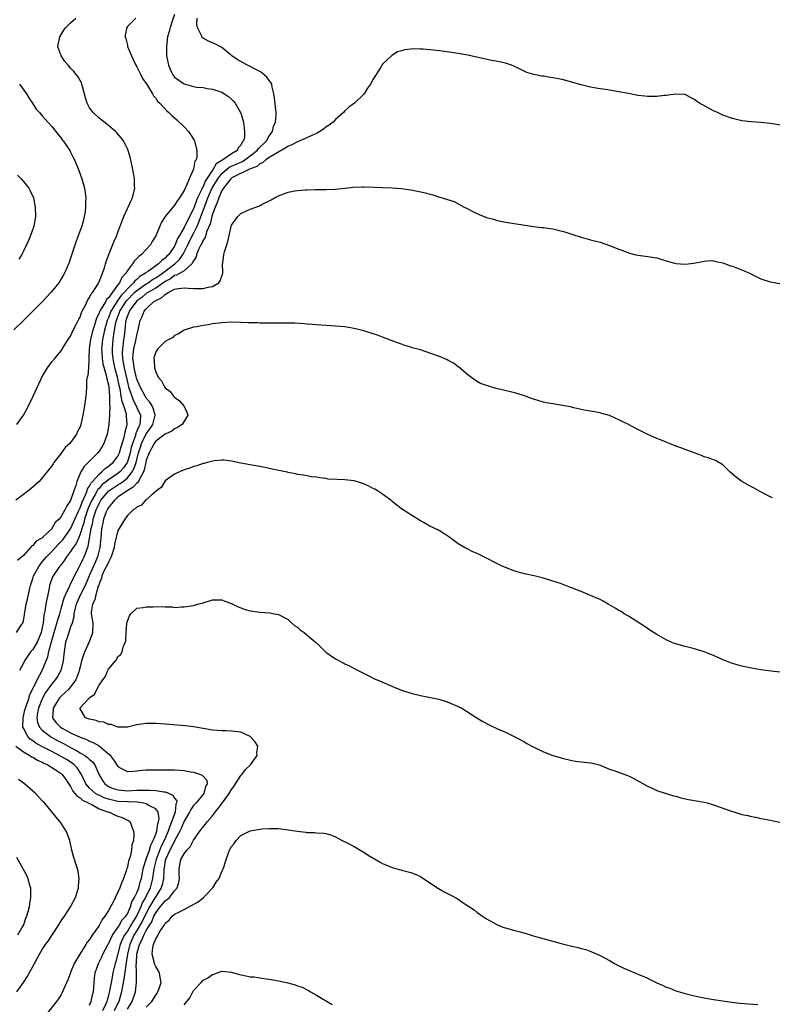
# Model space of a CAD drawing. Units: inches. Extents: x 2580000 to 2583000, y 1488000 to 1491000.
# Drawn here: x 2581258 to 2581417, y 1488680 to 1488889 of the extents above; entities that cross this region are included whole.
import ezdxf

# ---------------------------------------------------------------- set-up
doc = ezdxf.new("R2010")
doc.units = ezdxf.units.IN
doc.header["$MEASUREMENT"] = 0
doc.layers.add('LD25801488_10ft', color=53, linetype='Continuous')

msp = doc.modelspace()

# ---------------------------------------------------------------- linework, layer by layer
at = {"layer": 'LD25801488_10ft'}
for points, elevation in [([(2581291, 1488889.75), (2581290.57, 1488888.57), (2581290.06, 1488887), (2581289.86, 1488886.14), (2581289.51, 1488885), (2581289.26, 1488883), (2581289.31, 1488881), (2581289.69, 1488879), (2581290.28, 1488877.72), (2581290.59, 1488877), (2581290.76, 1488876.76), (2581291, 1488876.52), (2581291.86, 1488875.86), (2581293, 1488875.07), (2581295, 1488874.51), (2581295.61, 1488874.39), (2581297, 1488874.28), (2581297.9, 1488874.1), (2581299, 1488873.98), (2581300.56, 1488873.44), (2581301, 1488873.31), (2581301.56, 1488873), (2581302.38, 1488872.38), (2581303, 1488871.85), (2581303.43, 1488871.42), (2581303.77, 1488871), (2581304.96, 1488869), (2581305, 1488868.9), (2581305.46, 1488867.46), (2581305.58, 1488867), (2581305.61, 1488866.39), (2581305.81, 1488865), (2581305.75, 1488863.75), (2581305.55, 1488863), (2581305.28, 1488862.72), (2581305, 1488862.11), (2581304.46, 1488861.54), (2581304.23, 1488861), (2581303, 1488860.3), (2581301.18, 1488859), (2581301.06, 1488858.94), (2581301, 1488858.89), (2581299.82, 1488858.18), (2581299.16, 1488857), (2581299, 1488856.79), (2581297.49, 1488854.51), (2581297, 1488853.33), (2581296.86, 1488853.14), (2581296.7, 1488852.69), (2581295.87, 1488851), (2581295.61, 1488850.39), (2581295.13, 1488849), (2581295, 1488848.65), (2581294.14, 1488847), (2581293, 1488844.68), (2581292.01, 1488843), (2581291.61, 1488842.39), (2581291.12, 1488841), (2581291, 1488840.78), (2581289.79, 1488839), (2581289.38, 1488838.62), (2581289, 1488838.21), (2581288.27, 1488837.73), (2581287.61, 1488837), (2581285.44, 1488835.44), (2581285, 1488835.16), (2581284.81, 1488835), (2581283.65, 1488834.35), (2581283, 1488833.72), (2581282.59, 1488833.41), (2581282.33, 1488833), (2581281, 1488831.74), (2581280.37, 1488831), (2581279.68, 1488830.32), (2581279, 1488829.31), (2581278.76, 1488829), (2581278.42, 1488828.42), (2581277.52, 1488827), (2581277, 1488825.59), (2581276.81, 1488825.19), (2581276.74, 1488825), (2581276.19, 1488823), (2581275.98, 1488822.02), (2581275.73, 1488821), (2581275.57, 1488819.57), (2581275.52, 1488819), (2581275.59, 1488818.41), (2581275.69, 1488817), (2581275.84, 1488815.84), (2581276.53, 1488813.47), (2581276.65, 1488812.65), (2581277, 1488811.43), (2581277.09, 1488810.91), (2581277.25, 1488809), (2581277.24, 1488807.24), (2581277.3, 1488807), (2581277.2, 1488805.2), (2581277.23, 1488805), (2581277.07, 1488803), (2581276.75, 1488801), (2581276.04, 1488799), (2581275.65, 1488798.35), (2581275, 1488797.39), (2581274.72, 1488797), (2581272.74, 1488795), (2581271.83, 1488794.17), (2581271.14, 1488793), (2581270.31, 1488791), (2581270.1, 1488790.1), (2581269.69, 1488789), (2581269, 1488786.93), (2581268.17, 1488785.83), (2581267.8, 1488785), (2581267, 1488783.57), (2581266.54, 1488783), (2581265.74, 1488782.26), (2581265.04, 1488781), (2581265, 1488780.96), (2581264.3, 1488780.3), (2581262.87, 1488779), (2581261.68, 1488778.32), (2581261, 1488777.44), (2581260.72, 1488777.28), (2581260.5, 1488777), (2581259, 1488775.3), (2581258.7, 1488775), (2581257.78, 1488774.22)], 11530), ([(2581282.78, 1488889), (2581281, 1488887.19), (2581280.86, 1488887), (2581280.56, 1488885.44), (2581280.5, 1488885), (2581280.66, 1488884.66), (2581281, 1488883.25), (2581281.06, 1488883.06), (2581281.06, 1488883), (2581281.88, 1488881), (2581282.25, 1488880.25), (2581282.82, 1488879), (2581283, 1488878.7), (2581283.85, 1488877), (2581284.21, 1488876.21), (2581285, 1488875.18), (2581285.05, 1488875.05), (2581285.29, 1488874.71), (2581286.29, 1488873), (2581286.53, 1488872.53), (2581287, 1488872.03), (2581287.4, 1488871.4), (2581287.87, 1488871), (2581289.35, 1488869.36), (2581289.77, 1488869), (2581290.38, 1488868.38), (2581291.44, 1488867.44), (2581293, 1488865.97), (2581293.93, 1488865), (2581294.38, 1488864.38), (2581295.16, 1488863.16), (2581295.23, 1488863), (2581295.28, 1488862.72), (2581295.7, 1488861), (2581295.67, 1488859.67), (2581295.52, 1488859), (2581295.3, 1488858.7), (2581295.01, 1488857), (2581294.08, 1488855), (2581293.47, 1488853.47), (2581293.21, 1488853), (2581293, 1488852.5), (2581292.04, 1488851), (2581291.57, 1488850.43), (2581291, 1488849.42), (2581289.01, 1488846.99), (2581288.21, 1488845.79), (2581287.84, 1488845), (2581287, 1488842.96), (2581286.27, 1488841.73), (2581285.86, 1488841), (2581284, 1488839), (2581283.41, 1488838.59), (2581283, 1488838.13), (2581282.42, 1488837.58), (2581282.07, 1488837), (2581281, 1488835.59), (2581280.66, 1488835), (2581279.85, 1488834.15), (2581279.36, 1488833), (2581279, 1488832.55), (2581277.84, 1488831), (2581277, 1488829.84), (2581276.57, 1488829.43), (2581276.35, 1488829), (2581275.48, 1488827.48), (2581275.16, 1488827), (2581275.11, 1488826.89), (2581275, 1488826.57), (2581274.48, 1488825.52), (2581274.04, 1488824.04), (2581273.69, 1488823), (2581273.54, 1488822.46), (2581273.17, 1488821), (2581273, 1488819.55), (2581272.91, 1488819), (2581272.88, 1488817.12), (2581272.85, 1488816.85), (2581272.75, 1488815), (2581272.62, 1488813.38), (2581272.51, 1488813), (2581272.37, 1488812.37), (2581272.33, 1488811), (2581272.31, 1488809.69), (2581272.19, 1488809), (2581272.06, 1488808.06), (2581271.94, 1488807), (2581271.6, 1488805), (2581271.16, 1488803), (2581271, 1488802.51), (2581270.47, 1488801.53), (2581270.22, 1488801), (2581269, 1488799.25), (2581268.81, 1488799), (2581267.83, 1488798.17), (2581267.06, 1488797), (2581265.45, 1488795), (2581265.27, 1488794.73), (2581265, 1488794.27), (2581263, 1488791.76), (2581262.31, 1488791), (2581260.58, 1488789.42), (2581259, 1488788.23), (2581257.43, 1488787)], 11520), ([(2581257.57, 1488759), (2581258.56, 1488760.56), (2581258.86, 1488761), (2581258.91, 1488761.09), (2581259, 1488761.48), (2581259.24, 1488762.76), (2581259.25, 1488763), (2581259.29, 1488763.29), (2581259.6, 1488765), (2581259.89, 1488766.11), (2581260.38, 1488768.38), (2581260.53, 1488769), (2581261, 1488770.45), (2581261.16, 1488771), (2581262.25, 1488773), (2581263, 1488773.95), (2581263.89, 1488775), (2581265, 1488776.13), (2581266.37, 1488777.63), (2581267, 1488778.25), (2581267.36, 1488778.64), (2581269, 1488780.95), (2581270.68, 1488784.68), (2581270.86, 1488785.14), (2581271, 1488785.39), (2581271.41, 1488786.59), (2581272.17, 1488788.17), (2581272.48, 1488789), (2581272.58, 1488789.42), (2581273, 1488790), (2581273.32, 1488790.68), (2581273.63, 1488791), (2581275, 1488792.55), (2581275.58, 1488793), (2581276.29, 1488793.72), (2581277, 1488794.18), (2581277.43, 1488794.57), (2581277.97, 1488795), (2581279, 1488796.33), (2581279.32, 1488797), (2581279.68, 1488798.32), (2581280.31, 1488800.31), (2581280.45, 1488801), (2581280.51, 1488801.49), (2581280.96, 1488803), (2581280.82, 1488804.82), (2581280.82, 1488805), (2581280.79, 1488805.21), (2581280.22, 1488807), (2581279.88, 1488807.88), (2581279.72, 1488809), (2581279.46, 1488810.54), (2581279.28, 1488811.28), (2581278.94, 1488813), (2581278.51, 1488814.51), (2581278.16, 1488816.16), (2581277.99, 1488817), (2581277.87, 1488818.13), (2581277.82, 1488819), (2581277.98, 1488821), (2581278.13, 1488822.13), (2581278.58, 1488824.58), (2581278.68, 1488825), (2581279, 1488825.86), (2581279.32, 1488826.68), (2581279.42, 1488827), (2581280.81, 1488829.19), (2581282.61, 1488831), (2581283, 1488831.38), (2581285, 1488832.76), (2581285.41, 1488833), (2581286.34, 1488833.66), (2581287, 1488834.02), (2581288.4, 1488835), (2581291.05, 1488837), (2581292.05, 1488837.95), (2581292.73, 1488839), (2581293, 1488839.49), (2581293.78, 1488841), (2581294.17, 1488841.83), (2581295, 1488843.41), (2581295.76, 1488845), (2581296.15, 1488845.85), (2581296.55, 1488847), (2581297.29, 1488849), (2581297.77, 1488850.22), (2581298.03, 1488851), (2581298.94, 1488853.06), (2581299.71, 1488854.29), (2581300.11, 1488855), (2581301, 1488856.13), (2581302.55, 1488857.45), (2581305, 1488858.54), (2581305.34, 1488858.66), (2581305.87, 1488859), (2581307, 1488859.82), (2581308.47, 1488861), (2581308.68, 1488861.32), (2581310.4, 1488863), (2581311, 1488864.08), (2581311.67, 1488865), (2581311.91, 1488866.09), (2581312.37, 1488867), (2581312.5, 1488868.5), (2581312.49, 1488869), (2581312.4, 1488869.6), (2581312.15, 1488872.15), (2581312.01, 1488873), (2581311.64, 1488874.36), (2581311.54, 1488875), (2581311.37, 1488875.37), (2581311, 1488875.78), (2581310.51, 1488876.51), (2581309.94, 1488877), (2581309.42, 1488877.42), (2581309, 1488877.67), (2581307.6, 1488878.4), (2581307, 1488878.73), (2581306.42, 1488879), (2581305.5, 1488879.5), (2581304.25, 1488880.25), (2581303.1, 1488881), (2581301, 1488882.74), (2581299.53, 1488883.53), (2581299, 1488883.79), (2581298.14, 1488884.14), (2581297, 1488884.73), (2581296.85, 1488884.85), (2581296.77, 1488885), (2581296.7, 1488885.3), (2581295.85, 1488887), (2581295.66, 1488887.66), (2581295.77, 1488889)], 11540), ([(2581257.59, 1488803), (2581259, 1488805.01), (2581259.72, 1488806.28), (2581261, 1488808.85), (2581261.99, 1488811), (2581262.94, 1488813), (2581263.67, 1488814.33), (2581264.11, 1488815), (2581265, 1488816.25), (2581265.62, 1488817), (2581266.27, 1488817.73), (2581267, 1488818.6), (2581267.17, 1488818.83), (2581267.65, 1488819.65), (2581268.5, 1488821), (2581269, 1488821.68), (2581269.56, 1488823), (2581270.2, 1488824.2), (2581270.73, 1488825.27), (2581271, 1488825.75), (2581271.3, 1488826.7), (2581271.44, 1488827), (2581271.97, 1488827.97), (2581272.61, 1488829.39), (2581273, 1488829.89), (2581273.37, 1488830.63), (2581273.69, 1488831), (2581274.8, 1488832.8), (2581274.91, 1488833), (2581275, 1488833.2), (2581275.5, 1488834.5), (2581275.76, 1488835), (2581276.15, 1488836.15), (2581276.4, 1488837), (2581276.52, 1488837.48), (2581277.05, 1488839), (2581278.19, 1488841.81), (2581278.74, 1488843), (2581279, 1488843.71), (2581279.5, 1488845), (2581279.88, 1488846.12), (2581280.25, 1488847), (2581281, 1488848.7), (2581281.15, 1488849), (2581281.72, 1488850.28), (2581282.07, 1488851), (2581282.56, 1488853), (2581282.54, 1488853.46), (2581282.51, 1488855), (2581282.29, 1488856.29), (2581281.7, 1488859), (2581281.56, 1488859.56), (2581281.14, 1488861), (2581281, 1488861.32), (2581280.17, 1488863), (2581279.68, 1488863.68), (2581278.75, 1488864.75), (2581278.48, 1488865), (2581277, 1488866.26), (2581275, 1488867.81), (2581273.76, 1488869), (2581273, 1488870.03), (2581272.5, 1488871), (2581272.15, 1488872.15), (2581271.48, 1488874.52), (2581271.38, 1488875), (2581271.29, 1488875.29), (2581271, 1488875.78), (2581270.58, 1488876.58), (2581270.27, 1488877), (2581269.69, 1488877.69), (2581269, 1488878.38), (2581268.46, 1488879), (2581267.8, 1488879.8), (2581266.97, 1488881), (2581266.28, 1488883), (2581266.68, 1488885), (2581267.58, 1488886.42), (2581268.01, 1488887), (2581269, 1488888.02), (2581270.12, 1488889)], 11510), ([(2581419.73, 1488866.27), (2581417, 1488866.72), (2581415, 1488866.88), (2581413, 1488867.02), (2581411, 1488867.29), (2581409, 1488867.78), (2581407, 1488868.48), (2581405.82, 1488869), (2581405, 1488869.39), (2581402.05, 1488871), (2581401.41, 1488871.41), (2581401, 1488871.75), (2581400.16, 1488872.16), (2581399, 1488872.81), (2581397, 1488872.93), (2581395, 1488872.6), (2581394.58, 1488872.58), (2581393, 1488872.37), (2581392.41, 1488872.41), (2581391, 1488872.39), (2581390.5, 1488872.5), (2581389, 1488872.64), (2581388.71, 1488872.71), (2581386.99, 1488873.01), (2581384.53, 1488873.47), (2581382.12, 1488873.88), (2581381, 1488874.03), (2581379.74, 1488874.26), (2581379, 1488874.36), (2581377, 1488874.84), (2581373.78, 1488875.78), (2581373, 1488875.98), (2581371, 1488876.37), (2581370.44, 1488876.44), (2581369, 1488876.67), (2581368.7, 1488876.7), (2581367, 1488877.06), (2581365.49, 1488877.49), (2581363.52, 1488878.48), (2581362.29, 1488879), (2581361, 1488879.44), (2581359, 1488879.86), (2581358.03, 1488880.04), (2581353, 1488881.15), (2581351, 1488881.5), (2581348.07, 1488881.93), (2581347, 1488882.05), (2581345.78, 1488882.22), (2581345, 1488882.26), (2581343.57, 1488882.43), (2581343, 1488882.43), (2581341.51, 1488882.49), (2581341, 1488882.43), (2581339.72, 1488882.28), (2581339, 1488882.05), (2581338.18, 1488881.82), (2581336.93, 1488881.07), (2581335, 1488879.23), (2581334.84, 1488879), (2581334.64, 1488878.63), (2581333, 1488876.08), (2581332.46, 1488875), (2581331.81, 1488874.19), (2581331.1, 1488873), (2581329.06, 1488871), (2581327.85, 1488870.15), (2581327, 1488869.34), (2581326.73, 1488869), (2581325, 1488867.54), (2581324.55, 1488867), (2581323.68, 1488866.32), (2581323, 1488865.94), (2581322.49, 1488865.51), (2581321.74, 1488865), (2581321, 1488864.61), (2581320.29, 1488864.3), (2581319, 1488863.63), (2581317.48, 1488863), (2581317, 1488862.83), (2581315.81, 1488862.19), (2581315, 1488861.92), (2581314.49, 1488861.51), (2581312.31, 1488860.31), (2581311, 1488859.47), (2581310.3, 1488859), (2581309.62, 1488858.38), (2581309, 1488858.15), (2581308.39, 1488857.61), (2581306.83, 1488857), (2581303.26, 1488855.26), (2581303, 1488855.12), (2581302.86, 1488855), (2581302.31, 1488854.31), (2581301.33, 1488853), (2581301, 1488852.5), (2581300.33, 1488851), (2581300.03, 1488849.97), (2581299.55, 1488849), (2581299, 1488847.52), (2581298.85, 1488847), (2581298.51, 1488845.49), (2581297.75, 1488843.75), (2581297.43, 1488842.57), (2581297, 1488841.98), (2581296.72, 1488841.28), (2581296.55, 1488841), (2581296.05, 1488840.05), (2581295.61, 1488839), (2581295.54, 1488838.46), (2581295, 1488837.66), (2581294.67, 1488837), (2581293, 1488835.56), (2581291.41, 1488834.59), (2581291, 1488834.52), (2581290.15, 1488833.85), (2581289, 1488833.24), (2581287, 1488831.88), (2581285.44, 1488831), (2581285, 1488830.71), (2581284.09, 1488829.91), (2581283, 1488829.17), (2581282.83, 1488829), (2581282.34, 1488828.34), (2581281.4, 1488827), (2581281.31, 1488826.69), (2581281, 1488825.98), (2581280.78, 1488825.22), (2581280.69, 1488825), (2581280.63, 1488824.63), (2581280.44, 1488823), (2581280.31, 1488821.69), (2581280.21, 1488821), (2581280.14, 1488820.14), (2581279.98, 1488819), (2581279.92, 1488818.08), (2581279.97, 1488817), (2581280.14, 1488816.14), (2581280.29, 1488815), (2581281, 1488811.96), (2581281.26, 1488811), (2581281.41, 1488810.59), (2581281.91, 1488809), (2581282.2, 1488808.2), (2581282.83, 1488807), (2581283, 1488806.59), (2581283.76, 1488805), (2581283.74, 1488803.74), (2581283.64, 1488803), (2581283.4, 1488802.6), (2581283, 1488801.58), (2581282.81, 1488801.19), (2581282.69, 1488800.69), (2581282.07, 1488799), (2581281.83, 1488798.16), (2581281.58, 1488797), (2581281, 1488795.16), (2581280.93, 1488795), (2581280.15, 1488793.85), (2581279.38, 1488793), (2581279, 1488792.69), (2581277, 1488791.33), (2581276.6, 1488791), (2581275.7, 1488790.3), (2581275, 1488789.51), (2581274.75, 1488789.25), (2581274.63, 1488789), (2581274.2, 1488788.2), (2581273.49, 1488787), (2581272.71, 1488785.29), (2581271.96, 1488783), (2581271.79, 1488782.21), (2581271.36, 1488781), (2581271, 1488779.85), (2581270.63, 1488779), (2581270.15, 1488777.85), (2581269.54, 1488777), (2581269, 1488776.15), (2581268.1, 1488775), (2581267.68, 1488774.32), (2581266.83, 1488773.17), (2581266.66, 1488773), (2581265.27, 1488771), (2581265.17, 1488770.83), (2581264.64, 1488769.37), (2581264.52, 1488769), (2581264.43, 1488768.43), (2581264.15, 1488767), (2581263.93, 1488766.07), (2581263.74, 1488765), (2581263.51, 1488763.51), (2581263.31, 1488762.69), (2581263.16, 1488761), (2581263, 1488760.1), (2581262.76, 1488759), (2581261.9, 1488757), (2581261, 1488755.46), (2581260.59, 1488755), (2581259.93, 1488754.07), (2581259.21, 1488753), (2581259, 1488752.51), (2581258.19, 1488751)], 11550), ([(2581258.18, 1488875), (2581259.66, 1488873), (2581260.13, 1488872.13), (2581260.94, 1488871), (2581261.74, 1488869.74), (2581262.41, 1488869), (2581262.67, 1488868.67), (2581263, 1488868.33), (2581263.58, 1488867.58), (2581265, 1488866.05), (2581266.34, 1488864.34), (2581267, 1488863.59), (2581267.23, 1488863.23), (2581267.45, 1488863), (2581268.8, 1488861), (2581269, 1488860.63), (2581269.53, 1488859.53), (2581269.81, 1488859), (2581270.75, 1488856.75), (2581271.37, 1488855), (2581271.48, 1488854.51), (2581271.92, 1488853), (2581272.1, 1488852.1), (2581272.18, 1488851), (2581272.12, 1488849.88), (2581272.16, 1488849), (2581272.06, 1488848.06), (2581271.89, 1488847), (2581271.69, 1488846.31), (2581271.35, 1488845), (2581271, 1488844.08), (2581270.19, 1488841.81), (2581269, 1488838.2), (2581268.69, 1488837.31), (2581268.18, 1488836.18), (2581267.67, 1488835), (2581267.44, 1488834.56), (2581267, 1488833.81), (2581266.69, 1488833.31), (2581266.47, 1488833), (2581264.89, 1488831), (2581262.98, 1488829), (2581260, 1488826), (2581259, 1488825.03), (2581257, 1488823.02)], 11500), ([(2581257.75, 1488855.75), (2581258.51, 1488855), (2581259, 1488854.45), (2581260.16, 1488853), (2581260.45, 1488852.45), (2581261.12, 1488851), (2581261.53, 1488849), (2581261.55, 1488847), (2581261.19, 1488845), (2581260.53, 1488843), (2581260.06, 1488841.95), (2581259.69, 1488841), (2581259, 1488839.67), (2581258.67, 1488839), (2581258.01, 1488837.99)], 11490), ([(2581273, 1488680.22), (2581273.35, 1488681), (2581273.64, 1488682.36), (2581273.82, 1488683), (2581273.93, 1488683.93), (2581274.07, 1488685.93), (2581274.22, 1488687), (2581274.91, 1488689), (2581275.6, 1488690.4), (2581275.84, 1488691), (2581276.93, 1488693.07), (2581277, 1488693.18), (2581277.87, 1488695), (2581279, 1488696.6), (2581279.25, 1488697), (2581279.85, 1488698.15), (2581280.66, 1488699), (2581281, 1488699.55), (2581281.65, 1488701), (2581281.96, 1488702.04), (2581282.53, 1488703), (2581283, 1488703.96), (2581283.42, 1488705), (2581283.74, 1488706.26), (2581283.97, 1488707), (2581284.34, 1488709), (2581284.46, 1488709.54), (2581285, 1488711.07), (2581285.65, 1488713), (2581285.93, 1488714.07), (2581286.46, 1488715), (2581287, 1488716.4), (2581287.2, 1488717), (2581287.42, 1488718.58), (2581287.59, 1488719), (2581287.74, 1488719.74), (2581287.55, 1488721), (2581287, 1488721.7), (2581285.57, 1488722.43), (2581285, 1488722.8), (2581284.13, 1488723), (2581283.15, 1488723.15), (2581281.22, 1488723.22), (2581281, 1488723.21), (2581279, 1488723.31), (2581277.6, 1488723.6), (2581277, 1488723.75), (2581276.08, 1488724.08), (2581275, 1488724.6), (2581274.72, 1488724.72), (2581274.29, 1488725), (2581273, 1488726.12), (2581272.21, 1488727), (2581271.3, 1488729), (2581270.38, 1488730.38), (2581269.78, 1488731), (2581269.35, 1488731.35), (2581268.13, 1488732.13), (2581267, 1488732.82), (2581265, 1488733.87), (2581262.93, 1488734.93), (2581261.64, 1488735.64), (2581261, 1488736.11), (2581260.46, 1488736.46), (2581259.94, 1488737), (2581259, 1488738.81), (2581258.92, 1488739), (2581258.93, 1488741), (2581259.34, 1488742.66), (2581259.42, 1488743), (2581259.67, 1488743.67), (2581260.12, 1488745), (2581260.33, 1488745.67), (2581261.92, 1488749), (2581262.96, 1488750.96), (2581264.15, 1488753.85), (2581264.38, 1488755), (2581264.86, 1488756.86), (2581264.93, 1488757.07), (2581265.48, 1488759), (2581265.72, 1488759.72), (2581266.1, 1488761), (2581266.27, 1488761.73), (2581266.68, 1488763), (2581267, 1488764.12), (2581267.61, 1488766.39), (2581267.89, 1488767), (2581268.77, 1488768.77), (2581268.9, 1488769.1), (2581269, 1488769.26), (2581269.83, 1488771), (2581270.86, 1488773), (2581271, 1488773.24), (2581271.55, 1488774.45), (2581271.84, 1488775), (2581272.32, 1488776.32), (2581272.73, 1488777.27), (2581273.36, 1488781), (2581273.69, 1488782.31), (2581273.79, 1488783), (2581274.12, 1488784.12), (2581274.41, 1488785), (2581274.59, 1488785.41), (2581275, 1488786.31), (2581275.27, 1488786.73), (2581275.41, 1488787), (2581277, 1488788.91), (2581277.11, 1488789), (2581279, 1488790.28), (2581279.46, 1488790.54), (2581280.08, 1488791), (2581281, 1488791.74), (2581282.02, 1488793), (2581282.39, 1488793.61), (2581282.84, 1488795), (2581283.38, 1488797), (2581283.75, 1488798.25), (2581283.99, 1488799), (2581284.98, 1488801.02), (2581285.84, 1488802.16), (2581286.42, 1488803), (2581286.91, 1488805), (2581286.49, 1488806.49), (2581286.22, 1488807), (2581285.76, 1488807.76), (2581285, 1488808.61), (2581284.75, 1488809), (2581283.68, 1488811), (2581283.49, 1488811.49), (2581283, 1488812.61), (2581282.85, 1488813.15), (2581282.41, 1488815), (2581282.27, 1488816.27), (2581282.14, 1488817), (2581282.2, 1488817.8), (2581282.37, 1488819), (2581282.8, 1488820.8), (2581283, 1488821.94), (2581283.21, 1488822.79), (2581283.29, 1488823), (2581283.39, 1488823.39), (2581283.73, 1488825), (2581284.16, 1488825.84), (2581284.56, 1488827), (2581285, 1488827.51), (2581286.54, 1488829), (2581287, 1488829.27), (2581288.21, 1488829.79), (2581289, 1488830.52), (2581289.79, 1488831), (2581291, 1488831.62), (2581291.81, 1488831.81), (2581293, 1488831.93), (2581293.89, 1488831.89), (2581295, 1488831.76), (2581295.82, 1488831.82), (2581297, 1488831.76), (2581298.09, 1488832.09), (2581299, 1488832.23), (2581300.33, 1488833), (2581300.62, 1488833.38), (2581301.16, 1488834.83), (2581301.21, 1488835), (2581301.22, 1488835.22), (2581301.15, 1488837), (2581301.19, 1488837.19), (2581301.4, 1488839), (2581301.57, 1488839.57), (2581302.05, 1488841), (2581302.27, 1488841.73), (2581302.93, 1488844.93), (2581303, 1488845.16), (2581303.78, 1488846.22), (2581304.38, 1488847), (2581305, 1488847.65), (2581306.23, 1488848.23), (2581307, 1488848.55), (2581308.18, 1488849), (2581308.79, 1488849.21), (2581309.67, 1488849.67), (2581311, 1488850.34), (2581311.43, 1488850.57), (2581312.15, 1488851), (2581313, 1488851.42), (2581315, 1488852.15), (2581316.44, 1488852.44), (2581317, 1488852.53), (2581318.68, 1488852.68), (2581319, 1488852.67), (2581320.74, 1488852.74), (2581321, 1488852.72), (2581322.75, 1488852.75), (2581323, 1488852.74), (2581325, 1488852.8), (2581326.98, 1488852.98), (2581328.79, 1488853.21), (2581330.67, 1488853.33), (2581331, 1488853.33), (2581333.26, 1488853.26), (2581335, 1488853.15), (2581337, 1488853.05), (2581339, 1488852.92), (2581341, 1488852.68), (2581342.41, 1488852.41), (2581344.04, 1488852.04), (2581345, 1488851.74), (2581345.61, 1488851.61), (2581347, 1488851.13), (2581347.11, 1488851.11), (2581350.16, 1488850.16), (2581352.25, 1488849), (2581352.76, 1488848.76), (2581353, 1488848.61), (2581354.06, 1488848.06), (2581355.41, 1488847.41), (2581357, 1488846.83), (2581358.44, 1488846.44), (2581359, 1488846.26), (2581359.97, 1488846.03), (2581361, 1488845.82), (2581362.42, 1488845.58), (2581366.93, 1488844.93), (2581368.71, 1488844.71), (2581369, 1488844.69), (2581370.46, 1488844.46), (2581371, 1488844.41), (2581373, 1488843.93), (2581373.73, 1488843.73), (2581375, 1488843.3), (2581375.24, 1488843.24), (2581377, 1488842.64), (2581379, 1488842.09), (2581381, 1488841.57), (2581383, 1488840.91), (2581385, 1488840.13), (2581385.83, 1488839.83), (2581387, 1488839.34), (2581387.28, 1488839.28), (2581388.29, 1488839), (2581389, 1488838.82), (2581390.64, 1488838.64), (2581393, 1488838.25), (2581395, 1488837.63), (2581397, 1488837.06), (2581399, 1488836.91), (2581400.87, 1488837.13), (2581403, 1488837.57), (2581404.32, 1488837.68), (2581405, 1488837.65), (2581405.48, 1488837.48), (2581407, 1488837.25), (2581408.62, 1488836.62), (2581409, 1488836.54), (2581410.06, 1488836.06), (2581411, 1488835.72), (2581412.62, 1488835), (2581413, 1488834.8), (2581415, 1488833.83), (2581417, 1488833.19), (2581419, 1488832.87)], 11560), ([(2581417.48, 1488787.48), (2581417, 1488787.74), (2581414.61, 1488789), (2581413.58, 1488789.58), (2581413, 1488789.82), (2581411, 1488790.95), (2581409.84, 1488791.84), (2581409, 1488792.54), (2581408.48, 1488793), (2581407, 1488794.5), (2581405.42, 1488795.42), (2581405, 1488795.53), (2581403.95, 1488795.95), (2581403, 1488796.2), (2581402.43, 1488796.43), (2581399, 1488797.71), (2581398.07, 1488798.07), (2581397, 1488798.46), (2581395.71, 1488799), (2581395, 1488799.26), (2581393.78, 1488799.78), (2581393, 1488800.08), (2581390.98, 1488800.98), (2581389, 1488801.95), (2581387, 1488803.01), (2581385.65, 1488803.65), (2581385, 1488804.01), (2581384.3, 1488804.3), (2581383, 1488804.93), (2581381.37, 1488805.37), (2581381, 1488805.48), (2581379, 1488805.82), (2581377.99, 1488806.01), (2581375.44, 1488806.56), (2581374.74, 1488806.74), (2581373.04, 1488807.04), (2581371, 1488807.37), (2581369.62, 1488807.62), (2581369, 1488807.75), (2581368.02, 1488808.02), (2581366.52, 1488808.52), (2581365, 1488809.1), (2581363, 1488809.71), (2581359, 1488810.67), (2581357, 1488811.24), (2581355.73, 1488811.73), (2581355, 1488812.09), (2581354.44, 1488812.44), (2581353, 1488813.53), (2581351.15, 1488815.15), (2581351, 1488815.25), (2581349.98, 1488815.98), (2581349, 1488816.51), (2581348.67, 1488816.67), (2581347, 1488817.38), (2581345, 1488818.13), (2581343, 1488818.79), (2581341.25, 1488819.25), (2581341, 1488819.35), (2581339.73, 1488819.73), (2581339, 1488819.99), (2581337, 1488820.74), (2581336.82, 1488820.82), (2581335, 1488821.49), (2581333.92, 1488821.92), (2581333, 1488822.18), (2581331, 1488822.81), (2581329, 1488823.3), (2581327, 1488823.65), (2581325, 1488823.84), (2581321, 1488824.07), (2581320.16, 1488824.16), (2581319, 1488824.23), (2581318.31, 1488824.31), (2581316.43, 1488824.43), (2581314.49, 1488824.49), (2581313, 1488824.47), (2581312.48, 1488824.48), (2581311, 1488824.43), (2581310.47, 1488824.47), (2581309, 1488824.44), (2581308.5, 1488824.5), (2581307, 1488824.52), (2581306.56, 1488824.56), (2581305, 1488824.62), (2581303, 1488824.64), (2581301, 1488824.52), (2581300.45, 1488824.45), (2581299, 1488824.29), (2581298.13, 1488824.13), (2581297, 1488823.99), (2581295.71, 1488823.71), (2581295, 1488823.6), (2581293, 1488822.95), (2581291.82, 1488822.18), (2581291, 1488821.85), (2581290.59, 1488821.41), (2581289.76, 1488821), (2581289, 1488820.56), (2581287.42, 1488819), (2581287, 1488818.4), (2581286.69, 1488817.31), (2581286.57, 1488817), (2581286.65, 1488816.65), (2581286.72, 1488815), (2581286.82, 1488814.82), (2581287, 1488814.14), (2581287.53, 1488813), (2581288.25, 1488812.25), (2581288.84, 1488811), (2581289, 1488810.81), (2581290.03, 1488810.03), (2581290.79, 1488809), (2581290.9, 1488808.9), (2581291, 1488808.77), (2581292.05, 1488808.05), (2581292.94, 1488807), (2581293.61, 1488805.61), (2581293.77, 1488805), (2581292.57, 1488803), (2581291.64, 1488802.36), (2581291, 1488802.11), (2581290.38, 1488801.62), (2581289, 1488800.97), (2581287, 1488799.47), (2581286.64, 1488799), (2581285.58, 1488797), (2581285, 1488795.51), (2581284.88, 1488795), (2581284.58, 1488793.41), (2581284.41, 1488793), (2581283.62, 1488791.62), (2581283.37, 1488791), (2581283.24, 1488790.76), (2581283, 1488790.6), (2581282.26, 1488789.74), (2581280.94, 1488789), (2581279, 1488787.62), (2581278.25, 1488787), (2581277.72, 1488786.28), (2581277, 1488785.5), (2581276.71, 1488785), (2581276.52, 1488784.52), (2581275.98, 1488783), (2581275.82, 1488782.18), (2581275.56, 1488781), (2581275.37, 1488779), (2581275.2, 1488777), (2581274.71, 1488775), (2581274.16, 1488773.84), (2581272.91, 1488771), (2581272.09, 1488769), (2581271.17, 1488767.17), (2581270.16, 1488765), (2581269.87, 1488763.87), (2581269.69, 1488763), (2581269.67, 1488762.33), (2581269.29, 1488761), (2581269, 1488760.19), (2581268.6, 1488759), (2581268.22, 1488757.78), (2581267.94, 1488757), (2581267.6, 1488755), (2581267.4, 1488753), (2581266.91, 1488751), (2581266.25, 1488749.75), (2581265.74, 1488749), (2581265, 1488748.15), (2581263.69, 1488746.31), (2581262.98, 1488745.02), (2581262.21, 1488743), (2581262, 1488742), (2581261.87, 1488741), (2581262, 1488740), (2581262.4, 1488739), (2581263, 1488738.34), (2581264.72, 1488737), (2581264.9, 1488736.9), (2581266.19, 1488736.19), (2581267.51, 1488735.51), (2581269, 1488734.68), (2581270.12, 1488734.12), (2581271, 1488733.57), (2581271.99, 1488733), (2581272.6, 1488732.6), (2581273, 1488732.18), (2581273.65, 1488731.65), (2581274.1, 1488731), (2581274.97, 1488729.03), (2581275.71, 1488727.71), (2581276.23, 1488727), (2581277, 1488726.47), (2581278.03, 1488726.03), (2581279, 1488725.71), (2581280.37, 1488725.63), (2581281, 1488725.56), (2581283, 1488725.65), (2581284.36, 1488725.64), (2581285, 1488725.69), (2581285.7, 1488725.7), (2581287, 1488725.59), (2581288.69, 1488725.31), (2581289, 1488725.3), (2581289.82, 1488725), (2581290.65, 1488724.65), (2581291, 1488723.99), (2581291.44, 1488723.44), (2581291.4, 1488723), (2581291.27, 1488722.73), (2581291.09, 1488721), (2581290.34, 1488719), (2581289.95, 1488718.05), (2581289.64, 1488717), (2581288.75, 1488715), (2581288.15, 1488713.85), (2581287.07, 1488711), (2581286.58, 1488709), (2581286.51, 1488708.51), (2581286.35, 1488707), (2581285.85, 1488705), (2581284.84, 1488703), (2581284.14, 1488701.86), (2581283.84, 1488701), (2581282.95, 1488699), (2581282.15, 1488697.85), (2581281.69, 1488697), (2581281, 1488695.88), (2581280.39, 1488695), (2581279.92, 1488694.08), (2581279.49, 1488693), (2581278.57, 1488689.43), (2581278.45, 1488689), (2581277.96, 1488687), (2581277.71, 1488685.71), (2581277.54, 1488685), (2581277.23, 1488683.23), (2581277, 1488682.21), (2581276.74, 1488681.26), (2581276.69, 1488681), (2581276.46, 1488680.46), (2581275.77, 1488679)], 11570), ([(2581421, 1488750.43), (2581417.16, 1488750.84), (2581415, 1488751.14), (2581413.43, 1488751.43), (2581413, 1488751.5), (2581411, 1488751.93), (2581409, 1488752.49), (2581407, 1488753.26), (2581406.56, 1488753.44), (2581405, 1488754.14), (2581403, 1488754.92), (2581401, 1488755.59), (2581399.85, 1488755.85), (2581399, 1488756.09), (2581398.25, 1488756.25), (2581397, 1488756.61), (2581396.71, 1488756.71), (2581396.02, 1488757), (2581395, 1488757.45), (2581393, 1488758.57), (2581391.54, 1488759.54), (2581391, 1488759.86), (2581390.35, 1488760.35), (2581388.53, 1488761.47), (2581387, 1488762.46), (2581386.1, 1488763), (2581385.44, 1488763.44), (2581385, 1488763.67), (2581384.2, 1488764.2), (2581382.73, 1488765), (2581381.65, 1488765.65), (2581381, 1488765.97), (2581379, 1488766.86), (2581377.46, 1488767.46), (2581377, 1488767.68), (2581376.03, 1488768.03), (2581375, 1488768.49), (2581374.62, 1488768.62), (2581373.66, 1488769), (2581372.64, 1488769.36), (2581371, 1488769.89), (2581369, 1488770.5), (2581367.09, 1488771), (2581365, 1488771.46), (2581363, 1488771.99), (2581361, 1488772.74), (2581360.45, 1488773), (2581359, 1488773.71), (2581357, 1488774.76), (2581355, 1488775.72), (2581354.11, 1488776.11), (2581352.76, 1488776.76), (2581352.31, 1488777), (2581351, 1488777.78), (2581349, 1488779.27), (2581347.97, 1488779.97), (2581347, 1488780.55), (2581346.71, 1488780.71), (2581345, 1488781.51), (2581343.8, 1488782.2), (2581343, 1488782.63), (2581341, 1488783.9), (2581340.35, 1488784.35), (2581339, 1488785.19), (2581337, 1488786.77), (2581336.73, 1488787), (2581335, 1488788.29), (2581334.54, 1488788.54), (2581333.88, 1488789), (2581333.32, 1488789.32), (2581333, 1488789.52), (2581331.97, 1488790.03), (2581331, 1488790.47), (2581329, 1488791.09), (2581327, 1488791.3), (2581325.36, 1488791.36), (2581323.49, 1488791.49), (2581323, 1488791.58), (2581321.71, 1488791.71), (2581321, 1488791.86), (2581319.98, 1488791.98), (2581319, 1488792.14), (2581318.28, 1488792.28), (2581317, 1488792.48), (2581316.59, 1488792.59), (2581315, 1488792.87), (2581314.91, 1488792.91), (2581314.43, 1488793), (2581312.67, 1488793.33), (2581311, 1488793.73), (2581310.1, 1488793.9), (2581309, 1488794.15), (2581307, 1488794.47), (2581305, 1488794.82), (2581303, 1488795.24), (2581301.45, 1488795.45), (2581301, 1488795.46), (2581299.35, 1488795.35), (2581297.92, 1488795), (2581297.21, 1488794.79), (2581297, 1488794.77), (2581295.71, 1488794.29), (2581295, 1488794.14), (2581294.19, 1488793.81), (2581293, 1488793.43), (2581292.01, 1488793), (2581291, 1488792.52), (2581289, 1488791.11), (2581288.2, 1488789.8), (2581287.19, 1488789), (2581286.16, 1488788.16), (2581285, 1488787.12), (2581284.82, 1488787), (2581284, 1488785.99), (2581283, 1488785.57), (2581282.74, 1488785.26), (2581282.25, 1488785), (2581281, 1488783.78), (2581280.45, 1488783), (2581279.91, 1488782.09), (2581279.23, 1488781), (2581279, 1488780.57), (2581278.28, 1488777.72), (2581278.2, 1488777), (2581277.6, 1488775), (2581277, 1488773.92), (2581276.72, 1488773.28), (2581276.12, 1488772.12), (2581275.6, 1488771), (2581275.5, 1488770.5), (2581275, 1488769.31), (2581274.93, 1488769.07), (2581274.84, 1488768.84), (2581274.33, 1488767), (2581274.1, 1488765.9), (2581273.59, 1488765), (2581273.36, 1488763.36), (2581273.36, 1488763), (2581273.66, 1488761), (2581273.59, 1488759), (2581273.47, 1488758.53), (2581272.95, 1488757.05), (2581271.99, 1488755), (2581271.69, 1488754.31), (2581271.32, 1488753), (2581271, 1488751.79), (2581270.83, 1488751), (2581270.71, 1488750.71), (2581270.09, 1488749), (2581269, 1488747.54), (2581268.53, 1488747), (2581267.76, 1488746.24), (2581267, 1488745.59), (2581266.71, 1488745.29), (2581266.47, 1488745), (2581265.27, 1488743), (2581265.28, 1488742.72), (2581265.19, 1488741), (2581265.94, 1488739.94), (2581266.84, 1488739), (2581267.23, 1488738.77), (2581269, 1488737.8), (2581271, 1488736.86), (2581272.37, 1488736.37), (2581273, 1488736.05), (2581273.77, 1488735.77), (2581275.05, 1488735.05), (2581277, 1488733.35), (2581277.2, 1488733.2), (2581278.08, 1488732.08), (2581279, 1488730.66), (2581279.65, 1488730.35), (2581281, 1488729.61), (2581282.29, 1488729.71), (2581283, 1488729.73), (2581284.12, 1488729.88), (2581285, 1488729.96), (2581286, 1488730), (2581291, 1488729.99), (2581292.09, 1488729.91), (2581293, 1488729.86), (2581294.43, 1488729.57), (2581295, 1488729.49), (2581296.48, 1488729), (2581296.85, 1488728.85), (2581297, 1488728.63), (2581297.8, 1488727.8), (2581297.87, 1488727), (2581297.52, 1488726.48), (2581297.16, 1488725), (2581295.53, 1488723), (2581295, 1488722.45), (2581294.4, 1488721.6), (2581294.13, 1488721), (2581293, 1488719.12), (2581292.4, 1488717.6), (2581292.12, 1488717), (2581291, 1488714.96), (2581290.35, 1488713.65), (2581289.96, 1488713), (2581289.05, 1488711), (2581289, 1488710.77), (2581288.78, 1488709.22), (2581288.73, 1488709), (2581288.69, 1488708.69), (2581288.65, 1488707), (2581288.37, 1488705.63), (2581288.18, 1488705), (2581287, 1488703.21), (2581286.73, 1488702.73), (2581285.7, 1488701), (2581285, 1488699.68), (2581284.13, 1488697.87), (2581283, 1488695.96), (2581282.4, 1488695), (2581281.51, 1488693), (2581281.01, 1488691), (2581280.75, 1488689.25), (2581280.64, 1488688.64), (2581280.27, 1488685.73), (2581279.87, 1488683.87), (2581279.73, 1488683), (2581279.2, 1488681), (2581279, 1488680.63), (2581278.21, 1488679)], 11580), ([(2581281, 1488679.36), (2581282.05, 1488681), (2581282.69, 1488683), (2581282.95, 1488685.05), (2581282.92, 1488687), (2581282.86, 1488688.86), (2581282.9, 1488689.1), (2581283.02, 1488691), (2581283.56, 1488693), (2581284.07, 1488693.93), (2581284.46, 1488695), (2581285, 1488696), (2581285.6, 1488697), (2581286.16, 1488697.84), (2581286.63, 1488699), (2581287, 1488699.73), (2581287.94, 1488701), (2581288.45, 1488701.55), (2581289, 1488702.28), (2581289.45, 1488702.55), (2581289.9, 1488703), (2581291, 1488704.4), (2581291.56, 1488705), (2581291.86, 1488706.14), (2581292, 1488707), (2581291.99, 1488707.99), (2581291.94, 1488709), (2581292.33, 1488711), (2581293, 1488712.22), (2581293.57, 1488713), (2581294.29, 1488713.71), (2581295, 1488715.07), (2581296.34, 1488717), (2581296.63, 1488717.37), (2581297, 1488717.91), (2581297.5, 1488718.5), (2581297.87, 1488719), (2581299, 1488720.28), (2581299.54, 1488721), (2581300.23, 1488721.77), (2581301.24, 1488723.24), (2581302.51, 1488725), (2581303, 1488725.79), (2581303.53, 1488726.47), (2581305, 1488728.8), (2581305.19, 1488729), (2581305.96, 1488730.04), (2581307.04, 1488731), (2581308.46, 1488733), (2581308.4, 1488733.6), (2581308.6, 1488735), (2581307.99, 1488735.99), (2581307, 1488737.03), (2581305, 1488737.93), (2581303, 1488738.15), (2581301.81, 1488738.19), (2581301, 1488738.19), (2581299, 1488738.39), (2581297, 1488738.75), (2581295.42, 1488739), (2581295, 1488739.08), (2581293.29, 1488739.29), (2581289, 1488739.66), (2581287, 1488739.79), (2581285, 1488739.76), (2581283, 1488739.47), (2581281, 1488739.02), (2581279, 1488739), (2581277.55, 1488739.55), (2581277, 1488739.54), (2581276.05, 1488740.05), (2581275, 1488740.15), (2581274.43, 1488740.43), (2581273, 1488740.69), (2581272.79, 1488740.79), (2581272.12, 1488741), (2581271, 1488742.9), (2581270.97, 1488743), (2581272.78, 1488745), (2581272.91, 1488745.09), (2581273, 1488745.25), (2581274.08, 1488745.92), (2581274.54, 1488747), (2581275, 1488747.9), (2581275.81, 1488749), (2581276.33, 1488749.67), (2581276.87, 1488751), (2581277, 1488751.25), (2581278.48, 1488753), (2581278.73, 1488753.27), (2581279, 1488753.93), (2581279.63, 1488754.37), (2581279.9, 1488755), (2581280.17, 1488756.17), (2581280.57, 1488757), (2581280.68, 1488757.32), (2581280.76, 1488759), (2581280.91, 1488760.91), (2581280.92, 1488761.08), (2581281, 1488761.45), (2581281.43, 1488762.57), (2581281.73, 1488763), (2581283, 1488764.17), (2581284.31, 1488764.31), (2581285, 1488764.44), (2581286.48, 1488764.48), (2581288.5, 1488764.5), (2581289, 1488764.43), (2581290.45, 1488764.45), (2581291, 1488764.34), (2581292.45, 1488764.45), (2581293, 1488764.42), (2581295, 1488764.75), (2581295.84, 1488765), (2581297, 1488765.3), (2581299, 1488765.9), (2581300.07, 1488765.93), (2581301, 1488765.93), (2581301.65, 1488765.65), (2581303, 1488765.18), (2581304.46, 1488764.46), (2581305, 1488764.23), (2581305.92, 1488763.92), (2581307, 1488763.61), (2581307.52, 1488763.52), (2581309, 1488763.33), (2581311.15, 1488763.15), (2581312.12, 1488763), (2581313, 1488762.83), (2581315, 1488761.75), (2581315.8, 1488761), (2581316.46, 1488760.46), (2581317, 1488760.12), (2581317.58, 1488759.58), (2581318.4, 1488759), (2581319, 1488758.54), (2581320.82, 1488757), (2581321, 1488756.81), (2581321.93, 1488755.93), (2581323, 1488754.89), (2581325, 1488753.44), (2581326.63, 1488752.63), (2581327, 1488752.42), (2581327.96, 1488751.96), (2581329, 1488751.44), (2581329.81, 1488751), (2581332.19, 1488749.81), (2581333.25, 1488749.25), (2581333.82, 1488749), (2581337.45, 1488747.45), (2581339, 1488746.83), (2581341, 1488746.18), (2581343, 1488745.7), (2581346.89, 1488744.89), (2581348.45, 1488744.45), (2581349, 1488744.25), (2581351, 1488743.4), (2581351.73, 1488743), (2581354.94, 1488740.94), (2581356.18, 1488740.18), (2581357.51, 1488739.51), (2581359.32, 1488738.68), (2581361, 1488737.94), (2581363, 1488736.96), (2581365, 1488735.87), (2581365.54, 1488735.54), (2581366.82, 1488734.82), (2581369, 1488733.81), (2581371, 1488733.04), (2581372.57, 1488732.57), (2581373, 1488732.42), (2581375, 1488731.96), (2581375.83, 1488731.83), (2581377, 1488731.7), (2581379, 1488731.46), (2581379.38, 1488731.38), (2581380.84, 1488731), (2581381, 1488730.95), (2581383, 1488730.12), (2581384.31, 1488729.69), (2581387, 1488728.72), (2581388.13, 1488728.13), (2581391, 1488726.5), (2581391.85, 1488726.15), (2581393, 1488725.63), (2581394.97, 1488724.97), (2581396.5, 1488724.5), (2581397, 1488724.38), (2581398.08, 1488724.08), (2581399.71, 1488723.71), (2581401, 1488723.52), (2581401.42, 1488723.42), (2581403, 1488723.17), (2581403.63, 1488723), (2581405, 1488722.57), (2581408.77, 1488721.23), (2581409.48, 1488721), (2581411, 1488720.56), (2581412.29, 1488720.29), (2581413, 1488720.08), (2581413.93, 1488719.93), (2581415, 1488719.69), (2581415.59, 1488719.59), (2581419, 1488718.93)], 11590), ([(2581257.37, 1488735), (2581259, 1488733.75), (2581260.36, 1488733), (2581260.73, 1488732.73), (2581261, 1488732.62), (2581261.99, 1488731.99), (2581263, 1488731.57), (2581263.36, 1488731.36), (2581264.17, 1488731), (2581265, 1488730.5), (2581266.37, 1488729.63), (2581267, 1488729.21), (2581267.24, 1488729), (2581267.96, 1488727.96), (2581269, 1488726.43), (2581269.49, 1488725.49), (2581269.92, 1488725), (2581270.37, 1488724.37), (2581271, 1488724.02), (2581271.54, 1488723.54), (2581272.73, 1488723), (2581273, 1488722.83), (2581273.31, 1488722.69), (2581275, 1488721.76), (2581277, 1488721.04), (2581277.2, 1488721), (2581278.41, 1488720.41), (2581279, 1488720.16), (2581279.9, 1488719.9), (2581281, 1488719.36), (2581281.26, 1488719.26), (2581281.59, 1488719), (2581281.86, 1488718.14), (2581282.31, 1488717), (2581282.37, 1488716.37), (2581282.27, 1488715), (2581281.91, 1488714.09), (2581281.85, 1488713), (2581281.58, 1488711.58), (2581281.26, 1488710.74), (2581281, 1488709.38), (2581280.9, 1488709.1), (2581280.84, 1488708.84), (2581280.19, 1488707), (2581279.81, 1488706.19), (2581279.39, 1488705), (2581279, 1488704.08), (2581277.97, 1488701.97), (2581277.46, 1488701), (2581277, 1488700.21), (2581276.25, 1488699), (2581275.69, 1488698.31), (2581275, 1488697.07), (2581274.87, 1488696.87), (2581273.58, 1488695), (2581273.33, 1488694.67), (2581273, 1488694.07), (2581272.52, 1488693.49), (2581272.24, 1488693), (2581270.96, 1488691), (2581269.73, 1488689), (2581269, 1488687.1), (2581268.95, 1488687), (2581268.42, 1488685.58), (2581267.48, 1488683.48), (2581267.29, 1488683), (2581267, 1488682.44), (2581266.45, 1488681.55), (2581266.04, 1488681), (2581263.81, 1488678.19)], 11550), ([(2581257.59, 1488683), (2581259, 1488685), (2581259.79, 1488686.21), (2581261.34, 1488689), (2581261.95, 1488690.05), (2581262.4, 1488691), (2581263, 1488692), (2581263.69, 1488693), (2581264.27, 1488693.73), (2581266.39, 1488697), (2581267, 1488698.06), (2581267.68, 1488699), (2581268.99, 1488701), (2581270.06, 1488703), (2581270.54, 1488704.54), (2581270.66, 1488705), (2581270.65, 1488705.36), (2581270.79, 1488707), (2581270.56, 1488708.56), (2581270.45, 1488709), (2581270.11, 1488710.11), (2581269.81, 1488711), (2581269.62, 1488711.62), (2581269.26, 1488713), (2581268.81, 1488715), (2581268.37, 1488716.37), (2581268.07, 1488717), (2581267, 1488718.71), (2581266.79, 1488719), (2581265.95, 1488719.95), (2581263.45, 1488723), (2581263.21, 1488723.21), (2581261.56, 1488725), (2581261, 1488725.46), (2581259.23, 1488727), (2581257.96, 1488727.96)], 11540), ([(2581285, 1488679.74), (2581286.2, 1488681), (2581287, 1488682.34), (2581287.28, 1488682.72), (2581287.45, 1488683), (2581287.72, 1488683.72), (2581288.16, 1488685), (2581287.92, 1488686.08), (2581287.82, 1488687), (2581287.55, 1488687.55), (2581287, 1488688.34), (2581286.78, 1488688.78), (2581286.71, 1488689), (2581286.67, 1488689.33), (2581286.27, 1488691), (2581286.37, 1488692.37), (2581286.53, 1488693), (2581287, 1488694.25), (2581287.32, 1488694.68), (2581287.41, 1488695), (2581287.98, 1488695.98), (2581288.68, 1488697), (2581288.82, 1488697.18), (2581289, 1488697.53), (2581289.81, 1488698.19), (2581290.48, 1488699), (2581291, 1488699.41), (2581291.9, 1488699.9), (2581293, 1488700.42), (2581295.95, 1488702.05), (2581297.11, 1488703), (2581299.1, 1488705), (2581299.82, 1488706.18), (2581300.39, 1488707), (2581301, 1488708.5), (2581301.24, 1488709), (2581301.38, 1488709.38), (2581301.89, 1488711), (2581302.62, 1488713), (2581302.77, 1488713.23), (2581303, 1488713.73), (2581303.59, 1488714.41), (2581304.04, 1488715), (2581305, 1488716.06), (2581307, 1488717.04), (2581308.68, 1488717.32), (2581309, 1488717.41), (2581309.48, 1488717.48), (2581311, 1488717.59), (2581312.46, 1488717.54), (2581313, 1488717.56), (2581315, 1488717.31), (2581317, 1488716.97), (2581318.77, 1488716.77), (2581319, 1488716.72), (2581320.69, 1488716.69), (2581321, 1488716.65), (2581322.59, 1488716.59), (2581323, 1488716.51), (2581324.15, 1488716.15), (2581325, 1488715.83), (2581325.5, 1488715.5), (2581326.47, 1488715), (2581327.47, 1488714.53), (2581329, 1488713.75), (2581330.73, 1488712.73), (2581331, 1488712.59), (2581331.93, 1488711.93), (2581334.46, 1488710.46), (2581335, 1488710.19), (2581337, 1488709.35), (2581339, 1488708.77), (2581340.42, 1488708.42), (2581341, 1488708.24), (2581341.88, 1488707.88), (2581343, 1488707.39), (2581345, 1488706.1), (2581346.85, 1488704.85), (2581348.13, 1488704.13), (2581349, 1488703.68), (2581349.46, 1488703.46), (2581350.75, 1488702.75), (2581352.28, 1488701.72), (2581353.38, 1488701), (2581354.33, 1488700.33), (2581355, 1488699.78), (2581355.47, 1488699.47), (2581356.13, 1488699), (2581357, 1488698.43), (2581359, 1488697.31), (2581359.71, 1488697), (2581360.65, 1488696.65), (2581361, 1488696.53), (2581362.18, 1488696.18), (2581363, 1488695.97), (2581363.78, 1488695.78), (2581365.34, 1488695.34), (2581366.43, 1488695), (2581366.88, 1488694.88), (2581371, 1488693.71), (2581372.77, 1488693.23), (2581374.76, 1488692.76), (2581375, 1488692.69), (2581376.4, 1488692.4), (2581377, 1488692.21), (2581377.97, 1488691.97), (2581379.43, 1488691.43), (2581381, 1488690.71), (2581383, 1488689.61), (2581384.07, 1488689), (2581384.69, 1488688.69), (2581386.05, 1488688.05), (2581387, 1488687.63), (2581388.34, 1488687), (2581389, 1488686.75), (2581390.25, 1488686.25), (2581391, 1488685.89), (2581393, 1488684.9), (2581394.35, 1488684.35), (2581395, 1488683.99), (2581395.76, 1488683.76), (2581397, 1488683.26), (2581399, 1488682.69), (2581401, 1488682.2), (2581403, 1488681.77), (2581405, 1488681.42), (2581408.84, 1488680.84), (2581410.6, 1488680.6), (2581412.45, 1488680.45), (2581414.35, 1488680.35)], 11600), ([(2581257.52, 1488711.52), (2581258.99, 1488708.99), (2581259.68, 1488707.68), (2581259.93, 1488707), (2581260.24, 1488705.76), (2581260.48, 1488705), (2581260.54, 1488703), (2581260.33, 1488701.67), (2581260.21, 1488701), (2581259.93, 1488699.93), (2581259.66, 1488699), (2581259.45, 1488698.55), (2581259, 1488697.21), (2581258.91, 1488697), (2581257.79, 1488695)], 11530), ([(2581293, 1488680.27), (2581294.23, 1488681.77), (2581295, 1488683.27), (2581296.59, 1488685), (2581297, 1488685.46), (2581298.04, 1488685.96), (2581299, 1488686.69), (2581299.27, 1488686.73), (2581300.05, 1488687), (2581301, 1488687.38), (2581303, 1488687.15), (2581303.46, 1488687), (2581305, 1488686.59), (2581305.47, 1488686.53), (2581307, 1488686.22), (2581307.84, 1488686.16), (2581309.86, 1488685.86), (2581311, 1488685.71), (2581313, 1488685.35), (2581314.94, 1488684.94), (2581316.53, 1488684.53), (2581317, 1488684.32), (2581317.97, 1488683.97), (2581319.29, 1488683.29), (2581319.76, 1488683), (2581321, 1488682.3), (2581324.31, 1488680.31)], 11610)]:
    msp.add_lwpolyline(points, dxfattribs=dict(at, elevation=elevation))

doc.saveas('drawing.dxf')
